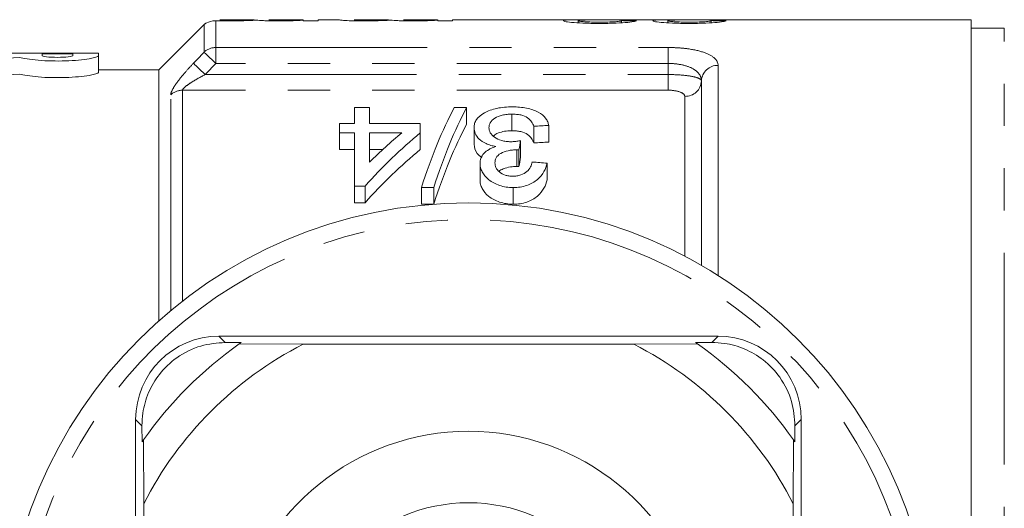
# Model space of a CAD drawing. Units: millimetres. Extents: x 144 to 263, y 91 to 267.
# Drawn here: x 190 to 220, y 116 to 130 of the extents above; entities that cross this region are included whole.
import ezdxf

# ---------------------------------------------------------------- set-up
doc = ezdxf.new("R2010")
doc.units = ezdxf.units.MM
doc.linetypes.add('PHANTOM', pattern=[12.7, 6.35, -1.27, 1.27, -1.27, 1.27, -1.27])

msp = doc.modelspace()

# ---------------------------------------------------------------- linework, layer by layer
at = {"color": 7, "linetype": 'Continuous', "lineweight": 15}
for p, q in [((196.948, 130.19), (195.934, 130.19)), ((195.934, 130.19), (195.934, 130.189)), ((198.438, 130.19), (197.414, 130.19)), ((197.414, 130.19), (197.414, 130.189)), ((198.447, 130.176), (198.447, 130.19)), ((198.447, 130.157), (198.447, 130.176)), ((199.523, 130.19), (198.895, 130.19)), ((198.895, 130.19), (198.895, 130.157)), ((199.523, 130.187), (199.523, 130.19)), ((200.987, 130.19), (199.972, 130.19)), ((199.972, 130.19), (199.972, 130.189)), ((202.476, 130.19), (201.453, 130.19)), ((201.453, 130.19), (201.453, 130.189)), ((202.485, 130.176), (202.485, 130.19)), ((202.485, 130.157), (202.485, 130.176)), ((206.871, 130.19), (202.934, 130.19)), ((202.934, 130.19), (202.934, 130.157)), ((209.564, 130.19), (207.525, 130.19)), ((218.509, 130.19), (210.217, 130.19)), ((218.509, 130.19), (218.509, 91.19)), ((195.463, 130.044), (194.109, 128.69)), ((195.485, 130.062), (195.485, 130.064)), ((198.895, 130.157), (198.447, 130.157)), ((202.934, 130.157), (202.485, 130.157)), ((206.709, 130.096), (206.709, 130.158)), ((208.01, 130.097), (208.01, 130.162)), ((209.401, 130.096), (209.401, 130.158)), ((210.702, 130.097), (210.702, 130.162)), ((219.509, 129.94), (218.509, 129.94)), ((189.214, 129.189), (191.52, 129.189)), ((191.52, 129.166), (190.597, 129.166)), ((190.597, 129.166), (190.597, 129.11)), ((192.288, 129.19), (191.52, 129.19)), ((191.52, 129.189), (191.52, 129.19)), ((191.52, 129.11), (191.52, 129.166)), ((192.288, 129.11), (192.288, 129.19)), ((192.288, 129.11), (192.288, 128.61)), ((194.109, 128.69), (192.288, 128.69)), ((194.109, 121.155), (194.109, 128.69)), ((210.409, 128.354), (210.409, 122.814)), ((199.987, 127.071), (199.987, 127.55)), ((199.987, 127.55), (200.436, 127.55)), ((200.436, 127.55), (200.436, 127.071)), ((202.981, 127.55), (203.352, 127.55)), ((203.352, 127.55), (203.352, 127.05)), ((204.715, 127.356), (204.715, 126.856)), ((199.538, 126.794), (199.538, 127.071)), ((199.538, 127.071), (199.987, 127.071)), ((200.436, 127.071), (201.961, 127.071)), ((201.961, 127.071), (201.961, 126.794)), ((203.577, 126.949), (203.577, 126.449)), ((205.371, 126.99), (205.371, 126.49)), ((205.82, 127.017), (205.82, 126.517)), ((199.987, 126.794), (199.538, 126.794)), ((199.538, 126.794), (199.538, 126.294)), ((199.987, 125.191), (199.987, 126.794)), ((200.436, 126.794), (200.436, 125.915)), ((201.407, 126.794), (200.436, 126.794)), ((201.961, 126.794), (201.961, 126.294)), ((204.972, 126.559), (204.972, 126.059)), ((199.538, 126.294), (199.987, 126.294)), ((200.436, 126.294), (200.833, 126.294)), ((204.861, 126.285), (204.861, 125.785)), ((204.926, 126.281), (204.926, 125.781)), ((203.756, 125.879), (203.756, 125.379)), ((205.775, 125.884), (205.775, 125.384)), ((200.301, 125.191), (199.987, 125.191)), ((199.987, 125.191), (199.987, 124.691)), ((200.301, 125.191), (200.301, 124.691)), ((202.365, 125.152), (201.994, 125.152)), ((201.994, 125.152), (201.994, 124.652)), ((202.365, 125.152), (202.365, 124.652)), ((204.752, 125.152), (204.752, 124.652)), ((199.987, 124.691), (200.301, 124.691)), ((201.994, 124.652), (202.365, 124.652)), ((210.909, 120.69), (195.909, 120.69)), ((196.099, 120.501), (196.583, 120.498)), ((198.442, 120.448), (196.524, 120.457)), ((198.442, 120.448), (208.377, 120.448)), ((210.295, 120.457), (208.377, 120.448)), ((210.236, 120.498), (210.72, 120.501)), ((193.409, 118.19), (193.409, 112.69)), ((213.409, 112.69), (213.409, 118.19)), ((193.601, 117.516), (193.599, 118.001)), ((213.22, 118.001), (213.218, 117.516)), ((193.643, 117.576), (193.651, 115.658)), ((213.168, 115.658), (213.176, 117.576)), ((193.651, 112.19), (193.651, 115.658)), ((213.168, 115.658), (213.168, 112.19))]:
    msp.add_line(p, q, dxfattribs=at)
at = {"color": 8, "linetype": 'PHANTOM', "lineweight": 0}
for p, q in [((195.463, 129.215), (195.463, 130.044)), ((195.816, 130.16), (195.816, 129.355)), ((219.509, 91.44), (219.509, 129.94)), ((195.816, 129.355), (209.409, 129.355)), ((195.816, 129.355), (195.816, 128.877)), ((209.409, 129.355), (209.409, 128.877)), ((209.409, 128.877), (195.816, 128.877)), ((209.409, 128.544), (209.409, 128.877)), ((210.909, 128.818), (210.909, 122.512)), ((195.498, 128.544), (209.409, 128.544)), ((209.409, 128.074), (209.409, 128.544)), ((194.463, 121.459), (194.463, 127.936)), ((194.816, 128.074), (194.816, 121.743)), ((209.409, 128.074), (194.816, 128.074)), ((209.909, 123.09), (209.909, 127.889)), ((195.909, 120.69), (196.099, 120.501)), ((210.909, 120.69), (210.72, 120.501)), ((193.409, 118.19), (193.599, 118.001)), ((213.409, 118.19), (213.22, 118.001))]:
    msp.add_line(p, q, dxfattribs=at)
at = {"color": 8, "linetype": 'PHANTOM', "lineweight": 0, "flags": 128}
for points in [[(195.816, 128.877), (195.755, 128.935), (195.696, 128.992), (195.64, 129.046), (195.589, 129.095), (195.544, 129.137), (195.508, 129.172), (195.481, 129.198), (195.463, 129.215)], [(195.498, 128.544), (195.437, 128.602), (195.377, 128.659), (195.321, 128.712), (195.271, 128.761), (195.226, 128.803), (195.19, 128.838), (195.162, 128.864), (195.144, 128.881)]]:
    msp.add_lwpolyline(points, dxfattribs=at)
at = {"color": 7, "linetype": 'Continuous', "lineweight": 15}
for radius in [14, 5]:
    msp.add_circle((203.409, 110.69), radius, dxfattribs=at)
for centre, radius, start, end in [((195.816, 129.69), 0.5, 131.5277, 135), ((195.909, 118.19), 2.5, 90, 180), ((203.409, 110.69), 11.95, 125.1851, 144.8149), ((203.409, 110.69), 10.95, 116.9791, 153.0209), ((203.409, 110.69), 11.95, 124.8369, 125.1851), ((203.409, 110.69), 10.95, 26.9791, 63.0209), ((203.409, 110.69), 11.95, 54.8149, 55.1631), ((203.409, 110.69), 11.95, 35.1851, 54.8149), ((210.909, 118.19), 2.5, 0, 90), ((203.409, 110.69), 7.145, 12.1187, 167.8813), ((203.409, 110.69), 11.95, 144.8149, 145.1631), ((203.409, 110.69), 11.95, 34.8369, 35.1851)]:
    msp.add_arc(centre, radius, start, end, dxfattribs=at)
at = {"color": 8, "linetype": 'PHANTOM', "lineweight": 0}
for centre, radius, start, end in [((195.815, 128.844), 0.511, 89.7969, 133.457), ((210.892, 128.335), 0.483, 87.9879, 177.8366), ((209.926, 128.372), 0.483, 267.9891, 357.8353), ((194.814, 127.557), 0.516, 89.7191, 132.8146), ((203.409, 110.69), 13.5, 6.3794, 173.6206)]:
    msp.add_arc(centre, radius, start, end, dxfattribs=at)
at = {"color": 7, "linetype": 'Continuous', "lineweight": 15}
for centre, major_axis, ratio, start_param, end_param in [((197.499, 110.69), (195, 0), 0.1, 1.514565, 1.516869), ((200.191, 110.69), (195, 0), 0.1, 1.514565, 1.516869), ((194.19, 111.19), (35.327, 0), 0.509525, 1.691835, 1.734143), ((194.19, 110.69), (35.327, 0), 0.509525, 1.691835, 1.734143), ((205.417, 111.19), (0, 18.5), 0.282051, 0.485732, 0.715566), ((205.788, 111.19), (0, 18.5), 0.282051, 0.485732, 0.715566), ((205.788, 110.69), (0, 18.5), 0.282051, 0.485732, 0.715566), ((301.612, 111.19), (185, 0), 0.1, 2.115064, 2.117901), ((209.622, 111.19), (0, 18.5), 0.770833, 0.567108, 0.712357), ((209.068, 111.19), (0, 18.5), 0.770857, 0.567108, 0.650189), ((206.152, 111.19), (0, 18.5), 0.114583, 0.590287, 0.616801), ((301.612, 110.69), (185, 0), 0.1, 2.115064, 2.117901), ((209.622, 110.69), (0, 18.5), 0.770833, 0.567108, 0.712357), ((206.152, 110.69), (0, 18.5), 0.114583, 0.590287, 0.616801), ((93.381, 111.19), (185, 0), 0.1, 0.917843, 0.920893)]:
    msp.add_ellipse(centre, major_axis=major_axis, ratio=ratio, start_param=start_param, end_param=end_param, dxfattribs=at)
for points, knots in [([(195.934, 130.189), (195.935, 130.189), (195.935, 130.188), (195.951, 130.185), (195.965, 130.183), (196.036, 130.179), (196.094, 130.177), (196.19, 130.176), (196.225, 130.175), (196.296, 130.174), (196.332, 130.174), (196.368, 130.174)], [0, 0, 0, 0, 0.25, 0.25, 0.5, 0.5, 0.75, 0.75, 0.875, 0.875, 1, 1, 1, 1]), ([(197.036, 130.177), (196.992, 130.175), (196.946, 130.172), (196.837, 130.166), (196.778, 130.164), (196.646, 130.159), (196.572, 130.157), (196.42, 130.155), (196.341, 130.154), (196.26, 130.154)], [0, 0, 0, 0, 0.25, 0.25, 0.5, 0.5, 0.75, 0.75, 1, 1, 1, 1]), ([(196.368, 130.174), (196.413, 130.174), (196.458, 130.175), (196.546, 130.175), (196.589, 130.176), (196.711, 130.178), (196.783, 130.18), (196.889, 130.184), (196.921, 130.186), (196.959, 130.189), (196.964, 130.19), (196.966, 130.19)], [0, 0, 0, 0, 0.125, 0.125, 0.25, 0.25, 0.5, 0.5, 0.75, 0.75, 1, 1, 1, 1]), ([(197.716, 130.154), (197.641, 130.154), (197.567, 130.154), (197.424, 130.157), (197.354, 130.158), (197.231, 130.163), (197.176, 130.166), (197.09, 130.171), (197.061, 130.174), (197.036, 130.177)], [0, 0, 0, 0, 0.25, 0.25, 0.5, 0.5, 0.75, 0.75, 1, 1, 1, 1]), ([(197.414, 130.189), (197.415, 130.188), (197.418, 130.187), (197.442, 130.184), (197.462, 130.182), (197.531, 130.179), (197.583, 130.177), (197.708, 130.175), (197.777, 130.174), (197.845, 130.174)], [0, 0, 0, 0, 0.25, 0.25, 0.5, 0.5, 0.75, 0.75, 1, 1, 1, 1]), ([(198.447, 130.176), (198.407, 130.173), (198.365, 130.171), (198.263, 130.166), (198.205, 130.163), (198.079, 130.159), (198.009, 130.157), (197.865, 130.154), (197.791, 130.154), (197.716, 130.154)], [0, 0, 0, 0, 0.25, 0.25, 0.5, 0.5, 0.75, 0.75, 1, 1, 1, 1]), ([(197.845, 130.174), (197.928, 130.175), (198.071, 130.175), (198.245, 130.18), (198.365, 130.184), (198.431, 130.189), (198.435, 130.189), (198.438, 130.189)], [0, 0, 0, 0, 0.222902, 0.385157, 0.548048, 0.758823, 1, 1, 1, 1]), ([(200.299, 130.154), (200.189, 130.154), (200.079, 130.155), (199.87, 130.159), (199.774, 130.163), (199.632, 130.171), (199.586, 130.175), (199.532, 130.183), (199.525, 130.185), (199.523, 130.187)], [0, 0, 0, 0, 0.25, 0.25, 0.5, 0.5, 0.75, 0.75, 1, 1, 1, 1]), ([(199.972, 130.189), (199.973, 130.189), (199.974, 130.188), (199.99, 130.185), (200.003, 130.183), (200.075, 130.179), (200.132, 130.177), (200.229, 130.176), (200.264, 130.175), (200.334, 130.174), (200.371, 130.174), (200.407, 130.174)], [0, 0, 0, 0, 0.25, 0.25, 0.5, 0.5, 0.75, 0.75, 0.875, 0.875, 1, 1, 1, 1]), ([(201.074, 130.177), (201.031, 130.175), (200.985, 130.172), (200.876, 130.166), (200.817, 130.164), (200.684, 130.159), (200.61, 130.157), (200.459, 130.155), (200.379, 130.154), (200.299, 130.154)], [0, 0, 0, 0, 0.25, 0.25, 0.5, 0.5, 0.75, 0.75, 1, 1, 1, 1]), ([(200.407, 130.174), (200.452, 130.174), (200.496, 130.175), (200.584, 130.175), (200.627, 130.176), (200.749, 130.178), (200.822, 130.18), (200.928, 130.184), (200.959, 130.186), (200.998, 130.189), (201.003, 130.19), (201.004, 130.19)], [0, 0, 0, 0, 0.125, 0.125, 0.25, 0.25, 0.5, 0.5, 0.75, 0.75, 1, 1, 1, 1]), ([(201.754, 130.154), (201.68, 130.154), (201.606, 130.154), (201.463, 130.157), (201.392, 130.158), (201.269, 130.163), (201.215, 130.166), (201.129, 130.171), (201.1, 130.174), (201.074, 130.177)], [0, 0, 0, 0, 0.25, 0.25, 0.5, 0.5, 0.75, 0.75, 1, 1, 1, 1]), ([(201.453, 130.189), (201.453, 130.188), (201.457, 130.187), (201.48, 130.184), (201.5, 130.182), (201.569, 130.179), (201.621, 130.177), (201.747, 130.175), (201.815, 130.174), (201.883, 130.174)], [0, 0, 0, 0, 0.25, 0.25, 0.5, 0.5, 0.75, 0.75, 1, 1, 1, 1]), ([(202.485, 130.176), (202.446, 130.173), (202.404, 130.171), (202.301, 130.166), (202.243, 130.163), (202.117, 130.159), (202.048, 130.157), (201.904, 130.154), (201.829, 130.154), (201.754, 130.154)], [0, 0, 0, 0, 0.25, 0.25, 0.5, 0.5, 0.75, 0.75, 1, 1, 1, 1]), ([(201.883, 130.174), (201.966, 130.175), (202.109, 130.175), (202.284, 130.18), (202.403, 130.184), (202.469, 130.189), (202.474, 130.189), (202.476, 130.189)], [0, 0, 0, 0, 0.222902, 0.385157, 0.548047, 0.758824, 1, 1, 1, 1]), ([(206.26, 130.158), (206.262, 130.162), (206.267, 130.166), (206.298, 130.173), (206.32, 130.176), (206.407, 130.183), (206.491, 130.186), (206.678, 130.189), (206.785, 130.19), (207.004, 130.19), (207.117, 130.189), (207.231, 130.187)], [0, 0, 0, 0, 0.125, 0.125, 0.25, 0.25, 0.5, 0.5, 0.75, 0.75, 1, 1, 1, 1]), ([(207.525, 130.19), (207.466, 130.19), (207.307, 130.19), (207.045, 130.186), (206.802, 130.177), (206.713, 130.166), (206.709, 130.16), (206.709, 130.158)], [0, 0, 0, 0, 0.164121, 0.444437, 0.768364, 0.949225, 1, 1, 1, 1]), ([(208.952, 130.158), (208.954, 130.162), (208.959, 130.166), (208.99, 130.173), (209.012, 130.176), (209.099, 130.183), (209.183, 130.186), (209.371, 130.189), (209.477, 130.19), (209.696, 130.19), (209.809, 130.189), (209.923, 130.187)], [0, 0, 0, 0, 0.125, 0.125, 0.25, 0.25, 0.5, 0.5, 0.75, 0.75, 1, 1, 1, 1]), ([(210.217, 130.19), (210.159, 130.19), (209.999, 130.19), (209.737, 130.186), (209.494, 130.177), (209.405, 130.166), (209.402, 130.16), (209.401, 130.158)], [0, 0, 0, 0, 0.164121, 0.444437, 0.768364, 0.949226, 1, 1, 1, 1]), ([(195.816, 130.16), (195.691, 130.164), (195.6, 130.125), (195.526, 130.086), (195.509, 130.075), (195.489, 130.063), (195.486, 130.061), (195.485, 130.062)], [0, 0, 0, 0, 0.5, 0.5, 0.75, 0.75, 1, 1, 1, 1]), ([(196.26, 130.154), (196.183, 130.154), (196.107, 130.154), (195.957, 130.156), (195.883, 130.158), (195.816, 130.16)], [0, 0, 0, 0, 0.5, 0.5, 1, 1, 1, 1]), ([(207.337, 130.078), (207.269, 130.079), (207.201, 130.079), (207.068, 130.081), (207.003, 130.082), (206.809, 130.088), (206.686, 130.095), (206.48, 130.112), (206.396, 130.122), (206.312, 130.136), (206.293, 130.141), (206.266, 130.15), (206.261, 130.154), (206.26, 130.158)], [0, 0, 0, 0, 0.125, 0.125, 0.25, 0.25, 0.5, 0.5, 0.75, 0.75, 0.875, 0.875, 1, 1, 1, 1]), ([(206.709, 130.158), (206.71, 130.156), (206.713, 130.154), (206.728, 130.149), (206.741, 130.146), (206.791, 130.139), (206.842, 130.134), (206.962, 130.126), (207.034, 130.122), (207.186, 130.118), (207.266, 130.118), (207.347, 130.118)], [0, 0, 0, 0, 0.125, 0.125, 0.25, 0.25, 0.5, 0.5, 0.75, 0.75, 1, 1, 1, 1]), ([(208.459, 130.159), (208.45, 130.155), (208.442, 130.151), (208.41, 130.142), (208.389, 130.137), (208.307, 130.122), (208.223, 130.112), (208.012, 130.095), (207.885, 130.088), (207.685, 130.082), (207.616, 130.081), (207.477, 130.079), (207.407, 130.079), (207.337, 130.078)], [0, 0, 0, 0, 0.125, 0.125, 0.25, 0.25, 0.5, 0.5, 0.75, 0.75, 0.875, 0.875, 1, 1, 1, 1]), ([(207.347, 130.118), (207.432, 130.118), (207.517, 130.118), (207.68, 130.123), (207.758, 130.126), (207.854, 130.133), (207.883, 130.136), (207.931, 130.141), (207.951, 130.144), (207.981, 130.149), (207.993, 130.152), (208.006, 130.157), (208.008, 130.159), (208.01, 130.162)], [0, 0, 0, 0, 0.25, 0.25, 0.5, 0.5, 0.625, 0.625, 0.75, 0.75, 0.875, 0.875, 1, 1, 1, 1]), ([(210.029, 130.078), (209.961, 130.079), (209.894, 130.079), (209.761, 130.081), (209.695, 130.082), (209.501, 130.088), (209.379, 130.095), (209.173, 130.112), (209.089, 130.122), (209.004, 130.136), (208.985, 130.141), (208.958, 130.15), (208.953, 130.154), (208.952, 130.158)], [0, 0, 0, 0, 0.125, 0.125, 0.25, 0.25, 0.5, 0.5, 0.75, 0.75, 0.875, 0.875, 1, 1, 1, 1]), ([(209.401, 130.158), (209.402, 130.156), (209.405, 130.154), (209.42, 130.149), (209.433, 130.146), (209.483, 130.139), (209.535, 130.134), (209.654, 130.126), (209.726, 130.122), (209.878, 130.118), (209.959, 130.118), (210.039, 130.118)], [0, 0, 0, 0, 0.125, 0.125, 0.25, 0.25, 0.5, 0.5, 0.75, 0.75, 1, 1, 1, 1]), ([(211.151, 130.159), (211.143, 130.155), (211.134, 130.151), (211.102, 130.142), (211.081, 130.137), (210.999, 130.122), (210.916, 130.112), (210.704, 130.095), (210.577, 130.088), (210.377, 130.082), (210.309, 130.081), (210.169, 130.079), (210.099, 130.079), (210.029, 130.078)], [0, 0, 0, 0, 0.125, 0.125, 0.25, 0.25, 0.5, 0.5, 0.75, 0.75, 0.875, 0.875, 1, 1, 1, 1]), ([(210.039, 130.118), (210.125, 130.118), (210.21, 130.118), (210.372, 130.123), (210.45, 130.126), (210.546, 130.133), (210.575, 130.136), (210.623, 130.141), (210.643, 130.144), (210.674, 130.149), (210.685, 130.152), (210.699, 130.157), (210.701, 130.159), (210.702, 130.162)], [0, 0, 0, 0, 0.25, 0.25, 0.5, 0.5, 0.625, 0.625, 0.75, 0.75, 0.875, 0.875, 1, 1, 1, 1]), ([(189.925, 129.058), (190.034, 129.027), (190.231, 128.994), (190.607, 128.963), (190.741, 128.956), (191.022, 128.949), (191.163, 128.95), (191.441, 128.959), (191.573, 128.967), (191.815, 128.99), (191.922, 129.004), (192.189, 129.049), (192.288, 129.083), (192.288, 129.11)], [0, 0, 0, 0, 0.25, 0.25, 0.375, 0.375, 0.5, 0.5, 0.625, 0.625, 0.75, 0.75, 1, 1, 1, 1]), ([(190.597, 129.11), (190.597, 129.098), (190.647, 129.086), (190.817, 129.066), (190.938, 129.06), (191.179, 129.06), (191.299, 129.066), (191.471, 129.086), (191.52, 129.098), (191.52, 129.11)], [0, 0, 0, 0, 0.25, 0.25, 0.5, 0.5, 0.75, 0.75, 1, 1, 1, 1]), ([(192.288, 128.61), (192.288, 128.583), (192.19, 128.549), (191.922, 128.504), (191.816, 128.49), (191.573, 128.467), (191.442, 128.459), (191.164, 128.45), (191.022, 128.449), (190.741, 128.456), (190.607, 128.463), (190.357, 128.484), (190.245, 128.497), (190.055, 128.527), (189.979, 128.543), (189.925, 128.558)], [0, 0, 0, 0, 0.25, 0.25, 0.375, 0.375, 0.5, 0.5, 0.625, 0.625, 0.75, 0.75, 0.875, 0.875, 1, 1, 1, 1]), ([(203.577, 126.949), (203.578, 126.991), (203.581, 127.033), (203.606, 127.113), (203.624, 127.152), (203.702, 127.267), (203.783, 127.335), (203.939, 127.422), (203.996, 127.449), (204.122, 127.495), (204.192, 127.514), (204.337, 127.545), (204.413, 127.556), (204.57, 127.571), (204.651, 127.573), (204.731, 127.574)], [0, 0, 0, 0, 0.125, 0.125, 0.25, 0.25, 0.5, 0.5, 0.625, 0.625, 0.75, 0.75, 0.875, 0.875, 1, 1, 1, 1]), ([(204.731, 127.574), (204.804, 127.573), (204.876, 127.571), (205.018, 127.558), (205.088, 127.549), (205.289, 127.509), (205.406, 127.467), (205.6, 127.363), (205.676, 127.301), (205.754, 127.2), (205.774, 127.164), (205.804, 127.092), (205.813, 127.055), (205.82, 127.017)], [0, 0, 0, 0, 0.125, 0.125, 0.25, 0.25, 0.5, 0.5, 0.75, 0.75, 0.875, 0.875, 1, 1, 1, 1]), ([(204.715, 127.356), (204.665, 127.355), (204.616, 127.353), (204.519, 127.344), (204.471, 127.336), (204.337, 127.305), (204.259, 127.272), (204.139, 127.194), (204.093, 127.148), (204.037, 127.051), (204.027, 126.999), (204.025, 126.947)], [0, 0, 0, 0, 0.125, 0.125, 0.25, 0.25, 0.5, 0.5, 0.75, 0.75, 1, 1, 1, 1]), ([(205.371, 126.99), (205.355, 127.036), (205.336, 127.081), (205.276, 127.168), (205.24, 127.209), (205.134, 127.282), (205.062, 127.312), (204.938, 127.339), (204.895, 127.345), (204.806, 127.354), (204.761, 127.355), (204.715, 127.356)], [0, 0, 0, 0, 0.25, 0.25, 0.5, 0.5, 0.75, 0.75, 0.875, 0.875, 1, 1, 1, 1]), ([(204.234, 126.385), (204.181, 126.394), (204.129, 126.405), (204.031, 126.433), (203.983, 126.45), (203.854, 126.508), (203.784, 126.556), (203.673, 126.661), (203.634, 126.718), (203.587, 126.834), (203.578, 126.892), (203.577, 126.949)], [0, 0, 0, 0, 0.125, 0.125, 0.25, 0.25, 0.5, 0.5, 0.75, 0.75, 1, 1, 1, 1]), ([(204.025, 126.947), (204.027, 126.898), (204.036, 126.848), (204.091, 126.75), (204.134, 126.704), (204.25, 126.622), (204.322, 126.586), (204.449, 126.551), (204.493, 126.542), (204.585, 126.53), (204.634, 126.528), (204.682, 126.527)], [0, 0, 0, 0, 0.25, 0.25, 0.5, 0.5, 0.75, 0.75, 0.875, 0.875, 1, 1, 1, 1]), ([(204.159, 126.695), (204.171, 126.708), (204.214, 126.753), (204.346, 126.809), (204.53, 126.851), (204.658, 126.854), (204.715, 126.856)], [0, 0, 0, 0, 0.122283, 0.435304, 0.749579, 1, 1, 1, 1]), ([(204.715, 126.856), (204.761, 126.855), (204.806, 126.854), (204.894, 126.846), (204.937, 126.839), (205.062, 126.812), (205.133, 126.782), (205.239, 126.71), (205.276, 126.668), (205.336, 126.582), (205.355, 126.536), (205.371, 126.49)], [0, 0, 0, 0, 0.125, 0.125, 0.25, 0.25, 0.5, 0.5, 0.75, 0.75, 1, 1, 1, 1]), ([(203.577, 126.449), (203.588, 126.356), (203.605, 126.212), (203.756, 126.09), (203.808, 126.047)], [0, 0, 0, 0, 0.652012, 1, 1, 1, 1]), ([(203.756, 125.879), (203.759, 125.931), (203.764, 125.983), (203.803, 126.082), (203.833, 126.131), (203.913, 126.22), (203.965, 126.261), (204.057, 126.314), (204.09, 126.33), (204.159, 126.359), (204.196, 126.372), (204.234, 126.385)], [0, 0, 0, 0, 0.25, 0.25, 0.5, 0.5, 0.75, 0.75, 0.875, 0.875, 1, 1, 1, 1]), ([(204.682, 126.527), (204.706, 126.528), (204.731, 126.528), (204.755, 126.53), (204.792, 126.533), (204.828, 126.537), (204.864, 126.542), (204.901, 126.547), (204.936, 126.553), (204.972, 126.559)], [0, 0, 0, 0, 0.0000738951, 0.0000738951, 0.0000738951, 0.0001848837, 0.0001848837, 0.0001848837, 0.0002970451, 0.0002970451, 0.0002970451, 0.0002970451]), ([(204.861, 126.285), (204.817, 126.283), (204.773, 126.282), (204.687, 126.274), (204.645, 126.267), (204.52, 126.239), (204.446, 126.213), (204.314, 126.142), (204.27, 126.096), (204.214, 125.997), (204.206, 125.943), (204.205, 125.89)], [0, 0, 0, 0, 0.125, 0.125, 0.25, 0.25, 0.5, 0.5, 0.75, 0.75, 1, 1, 1, 1]), ([(204.926, 126.281), (204.915, 126.282), (204.904, 126.283), (204.893, 126.283), (204.888, 126.284), (204.883, 126.284), (204.877, 126.284), (204.872, 126.284), (204.866, 126.284), (204.861, 126.285)], [0, 0, 0, 0, 0.00003236788, 0.00003236788, 0.00003236788, 0.00004858111, 0.00004858111, 0.00004858111, 0.00006480496, 0.00006480496, 0.00006480496, 0.00006480496]), ([(204.752, 125.152), (204.681, 125.154), (204.611, 125.157), (204.475, 125.179), (204.407, 125.195), (204.219, 125.258), (204.106, 125.316), (203.931, 125.456), (203.867, 125.538), (203.801, 125.663), (203.783, 125.706), (203.761, 125.792), (203.758, 125.835), (203.756, 125.879)], [0, 0, 0, 0, 0.125, 0.125, 0.25, 0.25, 0.5, 0.5, 0.75, 0.75, 0.875, 0.875, 1, 1, 1, 1]), ([(204.205, 125.89), (204.206, 125.843), (204.214, 125.796), (204.256, 125.705), (204.291, 125.66), (204.385, 125.583), (204.443, 125.548), (204.547, 125.515), (204.584, 125.507), (204.66, 125.496), (204.699, 125.494), (204.738, 125.493)], [0, 0, 0, 0, 0.25, 0.25, 0.5, 0.5, 0.75, 0.75, 0.875, 0.875, 1, 1, 1, 1]), ([(204.325, 125.641), (204.326, 125.642), (204.353, 125.673), (204.474, 125.722), (204.653, 125.776), (204.797, 125.782), (204.861, 125.785)], [0, 0, 0, 0, 0.005122, 0.294931, 0.687499, 1, 1, 1, 1]), ([(204.738, 125.493), (204.779, 125.495), (204.821, 125.496), (204.901, 125.507), (204.941, 125.517), (205.051, 125.553), (205.115, 125.589), (205.213, 125.673), (205.248, 125.721), (205.299, 125.818), (205.315, 125.869), (205.327, 125.919)], [0, 0, 0, 0, 0.125, 0.125, 0.25, 0.25, 0.5, 0.5, 0.75, 0.75, 1, 1, 1, 1]), ([(205.775, 125.884), (205.753, 125.799), (205.725, 125.714), (205.63, 125.548), (205.565, 125.466), (205.394, 125.322), (205.288, 125.259), (205.099, 125.195), (205.032, 125.178), (204.894, 125.157), (204.823, 125.153), (204.752, 125.152)], [0, 0, 0, 0, 0.25, 0.25, 0.5, 0.5, 0.75, 0.75, 0.875, 0.875, 1, 1, 1, 1]), ([(204.861, 125.785), (204.872, 125.784), (204.883, 125.784), (204.893, 125.783), (204.899, 125.783), (204.904, 125.783), (204.909, 125.782), (204.915, 125.782), (204.92, 125.781), (204.926, 125.781)], [0, 0, 0, 0, 0.00003236444, 0.00003236444, 0.00003236444, 0.00004857751, 0.00004857751, 0.00004857751, 0.0000647971, 0.0000647971, 0.0000647971, 0.0000647971]), ([(203.756, 125.379), (203.758, 125.336), (203.761, 125.292), (203.783, 125.207), (203.8, 125.165), (203.866, 125.04), (203.928, 124.958), (204.106, 124.816), (204.218, 124.758), (204.406, 124.695), (204.472, 124.679), (204.608, 124.658), (204.68, 124.654), (204.752, 124.652)], [0, 0, 0, 0, 0.125, 0.125, 0.25, 0.25, 0.5, 0.5, 0.75, 0.75, 0.875, 0.875, 1, 1, 1, 1]), ([(204.752, 124.652), (204.823, 124.653), (204.893, 124.657), (205.031, 124.678), (205.099, 124.694), (205.286, 124.758), (205.394, 124.822), (205.565, 124.966), (205.629, 125.048), (205.724, 125.213), (205.753, 125.299), (205.775, 125.384)], [0, 0, 0, 0, 0.125, 0.125, 0.25, 0.25, 0.5, 0.5, 0.75, 0.75, 1, 1, 1, 1]), ([(196.099, 120.501), (195.855, 120.483), (195.366, 120.446), (194.653, 120.097), (194.11, 119.58), (193.768, 118.99), (193.616, 118.453), (193.604, 118.128), (193.599, 118.001)], [0, 0, 0, 0, 0.199328, 0.400029, 0.572879, 0.729573, 0.894448, 1, 1, 1, 1]), ([(213.22, 118.001), (213.202, 118.244), (213.166, 118.733), (212.817, 119.447), (212.299, 119.99), (211.71, 120.331), (211.172, 120.483), (210.847, 120.496), (210.72, 120.501)], [0, 0, 0, 0, 0.199329, 0.400029, 0.572877, 0.729571, 0.894448, 1, 1, 1, 1])]:
    msp.add_open_spline(points, degree=3, knots=knots, dxfattribs=at)
at = {"color": 8, "linetype": 'PHANTOM', "lineweight": 0}
for points, knots in [([(209.409, 129.355), (209.513, 129.355), (209.615, 129.352), (209.814, 129.339), (209.913, 129.329), (210.191, 129.291), (210.359, 129.253), (210.629, 129.156), (210.735, 129.098), (210.874, 128.967), (210.909, 128.895), (210.909, 128.818)], [0, 0, 0, 0, 0.125, 0.125, 0.25, 0.25, 0.5, 0.5, 0.75, 0.75, 1, 1, 1, 1]), ([(194.463, 127.936), (194.463, 127.978), (194.486, 128.039), (194.566, 128.184), (194.623, 128.267), (194.752, 128.439), (194.826, 128.528), (194.98, 128.706), (195.061, 128.794), (195.144, 128.881)], [0, 0, 0, 0, 0.25, 0.25, 0.5, 0.5, 0.75, 0.75, 1, 1, 1, 1]), ([(210.409, 128.354), (210.409, 128.426), (210.388, 128.493), (210.298, 128.621), (210.232, 128.677), (210.052, 128.773), (209.942, 128.811), (209.689, 128.863), (209.551, 128.877), (209.409, 128.877)], [0, 0, 0, 0, 0.25, 0.25, 0.5, 0.5, 0.75, 0.75, 1, 1, 1, 1]), ([(195.498, 128.544), (195.357, 128.47), (195.218, 128.393), (195.025, 128.271), (194.963, 128.229), (194.86, 128.145), (194.816, 128.101), (194.816, 128.074)], [0, 0, 0, 0, 0.5, 0.5, 0.75, 0.75, 1, 1, 1, 1]), ([(209.409, 128.544), (209.543, 128.544), (209.673, 128.539), (209.917, 128.52), (210.028, 128.506), (210.211, 128.472), (210.285, 128.451), (210.383, 128.405), (210.409, 128.379), (210.409, 128.354)], [0, 0, 0, 0, 0.25, 0.25, 0.5, 0.5, 0.75, 0.75, 1, 1, 1, 1]), ([(209.909, 127.889), (209.909, 127.938), (209.858, 127.986), (209.675, 128.054), (209.544, 128.074), (209.409, 128.074)], [0, 0, 0, 0, 0.5, 0.5, 1, 1, 1, 1])]:
    msp.add_open_spline(points, degree=3, knots=knots, dxfattribs=at)
for points in [[(195.144, 128.881), (195.251, 128.993), (195.357, 129.104), (195.463, 129.215)], [(195.816, 128.877), (195.71, 128.766), (195.604, 128.655), (195.498, 128.544)]]:
    msp.add_open_spline(points, degree=3, dxfattribs=at)

doc.saveas('drawing.dxf')
